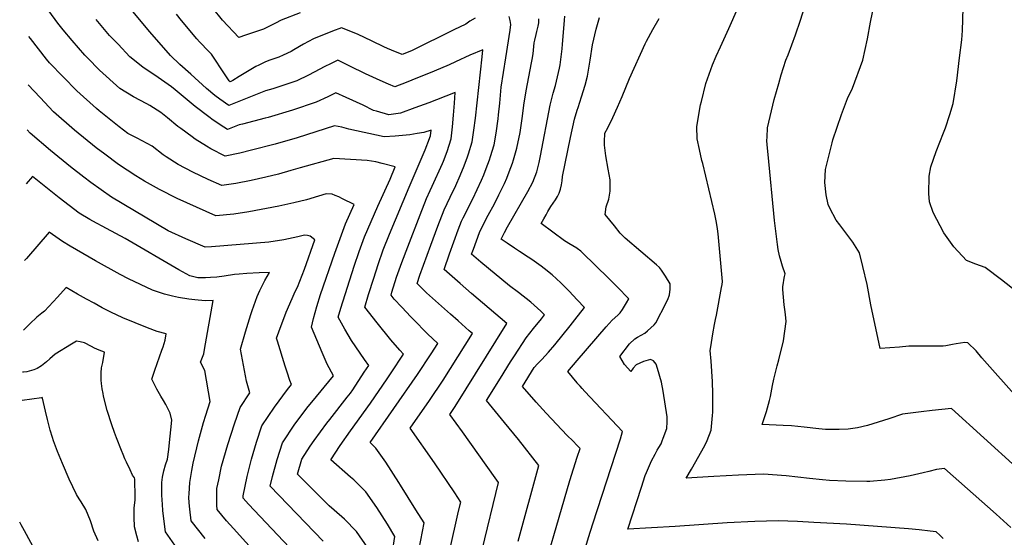
# Model space of a CAD drawing. Units: inches. Extents: x 2519516 to 2524869, y 1547101 to 1552549.
# Drawn here: x 2519584 to 2520319, y 1550936 to 1551323 of the extents above; entities that cross this region are included whole.
import ezdxf

# ---------------------------------------------------------------- set-up
doc = ezdxf.new("R2010")
doc.units = ezdxf.units.IN
doc.header["$MEASUREMENT"] = 0
doc.layers.add('tile_2463_26_contour_10ft', color=243, linetype='Continuous')

msp = doc.modelspace()

# ---------------------------------------------------------------- linework, layer by layer
at = {"layer": 'tile_2463_26_contour_10ft'}
for points, elevation in [([(2520329.89, 1551038.45), (2520301.75, 1551070.1), (2520297.63, 1551075.25), (2520291.42, 1551081.37), (2520289.15, 1551081.49), (2520282.7, 1551080.65), (2520280.03, 1551080.04), (2520275.09, 1551079.05), (2520272.87, 1551078.92), (2520262.29, 1551078.74), (2520259.47, 1551078.77), (2520247.29, 1551078.72), (2520240.52, 1551078.16), (2520226.02, 1551077.18), (2520219.04, 1551109.78), (2520216.19, 1551124.9), (2520213.08, 1551138.32), (2520210.67, 1551148.46), (2520206.83, 1551154.46), (2520205.53, 1551156.4), (2520195.79, 1551169.41), (2520193.11, 1551172.83), (2520188.35, 1551181.85), (2520187.2, 1551184.5), (2520185.74, 1551191.77), (2520184.64, 1551201.08), (2520185.22, 1551210.65), (2520190.1, 1551230.78), (2520190.69, 1551232.82), (2520197.18, 1551251.75), (2520201.63, 1551263.79), (2520205.32, 1551271.57), (2520213.12, 1551292.51), (2520216.61, 1551308.44), (2520218.65, 1551320.88), (2520225.19, 1551352.18)], 6880), ([(2520351.47, 1550966.58), (2520279.29, 1551032.26), (2520264.82, 1551030.69), (2520256.45, 1551029.76), (2520242.67, 1551027.93), (2520232.47, 1551024.65), (2520216.49, 1551019.6), (2520209.15, 1551017.73), (2520202.12, 1551016.8), (2520195.3, 1551016.64), (2520185.26, 1551016.7), (2520180.18, 1551017.11), (2520169.34, 1551018.31), (2520159.85, 1551019.25), (2520153.69, 1551019.62), (2520137.81, 1551020.33), (2520141.22, 1551030), (2520143.33, 1551038.22), (2520144.07, 1551041.14), (2520145.63, 1551049.52), (2520146.58, 1551054.18), (2520149.14, 1551064.22), (2520150.46, 1551068.59), (2520153.83, 1551082.83), (2520155.79, 1551097.21), (2520155.43, 1551102.51), (2520154.87, 1551106.12), (2520154.32, 1551109.68), (2520153.24, 1551121.1), (2520153.41, 1551123.37), (2520153.84, 1551126.15), (2520154.18, 1551128.23), (2520154.68, 1551130.75), (2520155.01, 1551132.93), (2520153.22, 1551138.65), (2520152.16, 1551141.98), (2520150.94, 1551146.29), (2520149.98, 1551151.12), (2520149.41, 1551154.73), (2520147.21, 1551172.61), (2520142.36, 1551222), (2520141.74, 1551229.18), (2520141.47, 1551232.36), (2520141.55, 1551234.81), (2520141.88, 1551241.79), (2520146.98, 1551262.97), (2520150.27, 1551275.07), (2520152.09, 1551281.46), (2520155.61, 1551292.38), (2520157.24, 1551296.47), (2520162.87, 1551311.32), (2520166.56, 1551322.35), (2520173.7, 1551345.55)], 6870), ([(2519861.99, 1550925.18), (2519863.88, 1550936.78), (2519858.34, 1550945.9), (2519850.3, 1550958.41), (2519842.07, 1550970.07), (2519833.11, 1550978.98), (2519830.76, 1550981.01), (2519815.97, 1550994.02), (2519823.04, 1551004.68), (2519830.64, 1551015.51), (2519845.62, 1551036.16), (2519858.16, 1551054.52), (2519860.97, 1551058.78), (2519870.2, 1551072.73), (2519867.6, 1551075.85), (2519860.87, 1551083.63), (2519850.57, 1551096.31), (2519841.54, 1551107.95), (2519844.26, 1551117.46), (2519848.08, 1551129.67), (2519851.34, 1551139.79), (2519855.19, 1551150.73), (2519859.86, 1551162.36), (2519874.47, 1551197.51), (2519886.38, 1551225.51), (2519889.72, 1551233.81), (2519890.04, 1551234.7), (2519890.43, 1551235.9), (2519890.81, 1551240.23), (2519885.55, 1551238.43), (2519880.49, 1551237.58), (2519875.08, 1551236.75), (2519872.26, 1551236.5), (2519864.09, 1551235.76), (2519855.95, 1551235.1), (2519829.53, 1551240.97), (2519824.3, 1551242.37), (2519818.71, 1551243.48), (2519790.94, 1551234.48), (2519774.41, 1551229.71), (2519756.98, 1551225.27), (2519748.16, 1551223.06), (2519737.19, 1551220.7), (2519726.55, 1551226.29), (2519723.36, 1551228.13), (2519714.76, 1551233.48), (2519712.49, 1551235.04), (2519704.2, 1551241.28), (2519702.01, 1551242.96), (2519694.2, 1551249.35), (2519691.72, 1551251.37), (2519689.1, 1551253.28), (2519680.95, 1551258.54), (2519678.8, 1551259.89), (2519668.77, 1551265.03), (2519658.54, 1551271.27), (2519643.5, 1551284.9), (2519634.47, 1551294.03), (2519632.48, 1551296.16), (2519623.05, 1551307.07), (2519616.44, 1551315.06), (2519612.43, 1551320.13), (2519605.51, 1551329.32)], 6780), ([(2519912.55, 1550960.57), (2519912.95, 1550962.36), (2519908.47, 1550969.25), (2519893.4, 1550991.63), (2519875.15, 1551017.5), (2519889.59, 1551038.23), (2519899.86, 1551053.49), (2519921.65, 1551088.23), (2519919.26, 1551090.39), (2519910.98, 1551097.77), (2519905.34, 1551102.69), (2519887.34, 1551118.7), (2519880.45, 1551125.71), (2519882.47, 1551131.9), (2519890.66, 1551154.33), (2519895.95, 1551168.47), (2519900.62, 1551180.63), (2519905.1, 1551190.13), (2519909.26, 1551198.84), (2519912.58, 1551206.36), (2519915.5, 1551213.53), (2519918.09, 1551220.25), (2519918.84, 1551222.47), (2519921.61, 1551231.4), (2519922.89, 1551240.22), (2519923.98, 1551249.07), (2519928.94, 1551294.95), (2519929.36, 1551300.09), (2519919.86, 1551296.13), (2519909.05, 1551291.21), (2519904.42, 1551288.98), (2519893.11, 1551284.08), (2519876.54, 1551277.36), (2519872.32, 1551275.72), (2519863.84, 1551272.47), (2519859.1, 1551274.47), (2519852.86, 1551277.11), (2519841.98, 1551282.18), (2519830.23, 1551287.9), (2519821.18, 1551292.3), (2519816.33, 1551289.93), (2519811.01, 1551287.31), (2519807.8, 1551285.57), (2519799.38, 1551281.11), (2519790.63, 1551276.99), (2519772.87, 1551270.97), (2519767.37, 1551269.4), (2519756.08, 1551265.13), (2519739.99, 1551258.44), (2519733.17, 1551263.34), (2519729.46, 1551266.13), (2519723.17, 1551271.31), (2519711.5, 1551281.83), (2519703.33, 1551289.24), (2519696.46, 1551295.89), (2519680.89, 1551313.63), (2519665.83, 1551331.74)], 6800), ([(2519923.68, 1551323.74), (2519919.88, 1551321.41), (2519916.75, 1551319.35), (2519907.84, 1551314.96), (2519876.21, 1551299.45), (2519869.27, 1551296.76), (2519861.36, 1551299.92), (2519858.24, 1551301.18), (2519855.7, 1551302.32), (2519846.97, 1551306.69), (2519835.91, 1551311.88), (2519823.99, 1551316.6), (2519817.36, 1551314.01), (2519803.25, 1551308.39), (2519795.77, 1551304.26), (2519788.5, 1551300), (2519786.44, 1551298.87), (2519780.53, 1551296.14), (2519777.23, 1551294.67), (2519772.87, 1551293.03), (2519770.66, 1551292.32), (2519767.19, 1551291.13), (2519762.24, 1551288.73), (2519760.1, 1551287.66), (2519753.77, 1551283.97), (2519747.72, 1551280.22), (2519743.05, 1551277.15), (2519741.06, 1551276.23), (2519740.69, 1551276.51), (2519740.09, 1551277.08), (2519733.77, 1551286.7), (2519730.51, 1551291.76), (2519726.99, 1551296.8), (2519724.97, 1551298.96), (2519718.04, 1551306.19), (2519716.09, 1551308.26), (2519704.71, 1551322.02), (2519700.95, 1551326.8)], 6810), ([(2519793.15, 1551327.8), (2519778.9, 1551322.26), (2519774.79, 1551320.04), (2519765.72, 1551315.59), (2519752.49, 1551311.04), (2519747.42, 1551309.34), (2519735.24, 1551322.27), (2519728.12, 1551331.33)], 6820), ([(2520323.49, 1550943.35), (2520312.52, 1550953.24), (2520273.89, 1550987.34), (2520267.99, 1550986.61), (2520262.37, 1550985.29), (2520258.03, 1550984.26), (2520248.26, 1550982.04), (2520233.74, 1550979.3), (2520229.35, 1550978.84), (2520218.28, 1550977.7), (2520216.09, 1550977.73), (2520200.37, 1550977.96), (2520188.18, 1550978.55), (2520182.94, 1550978.92), (2520173.16, 1550979.88), (2520155.93, 1550981.88), (2520138.94, 1550983.12), (2520120.38, 1550982.46), (2520101.89, 1550981.59), (2520081.3, 1550980.29), (2520085.12, 1550986.92), (2520095.26, 1551004.52), (2520096.91, 1551008.35), (2520099.76, 1551016.05), (2520100.93, 1551027.16), (2520101.14, 1551029.6), (2520101.14, 1551043.22), (2520100.84, 1551052.55), (2520099.78, 1551067.56), (2520099.11, 1551075.62), (2520099.5, 1551078.31), (2520101.17, 1551088.11), (2520102.33, 1551094.91), (2520103.16, 1551098.84), (2520103.89, 1551101.95), (2520107.6, 1551122.54), (2520108.01, 1551124.85), (2520108.41, 1551127.16), (2520104.97, 1551162.7), (2520104.53, 1551166.4), (2520103.9, 1551171.25), (2520102.65, 1551177.46), (2520093.59, 1551215.24), (2520092.98, 1551217.53), (2520091.1, 1551225.67), (2520089.39, 1551233.7), (2520089.25, 1551242.87), (2520091.93, 1551258.95), (2520092.56, 1551261.64), (2520095.8, 1551274.9), (2520100.85, 1551288.92), (2520103.68, 1551295.51), (2520106.72, 1551302.36), (2520112.97, 1551316.14), (2520119.69, 1551331.27)], 6860), ([(2520328.16, 1551119.26), (2520316.49, 1551128.37), (2520304.33, 1551137.47), (2520297.4, 1551140.17), (2520290.3, 1551142.88), (2520280.91, 1551153.02), (2520273.43, 1551163.45), (2520265.49, 1551178.65), (2520262.68, 1551186.54), (2520262.26, 1551192.94), (2520262.46, 1551205.77), (2520263.87, 1551212.72), (2520267.71, 1551224.24), (2520273.25, 1551238.21), (2520274.81, 1551241.82), (2520277.9, 1551251.76), (2520280.47, 1551260.09), (2520283.14, 1551277.04), (2520285.27, 1551294.18), (2520286.83, 1551307.66), (2520287.12, 1551311.19), (2520287.4, 1551314.6), (2520287.91, 1551331.14)], 6890), ([(2519880.75, 1550920.94), (2519885.63, 1550946.83), (2519879.56, 1550956.57), (2519868.01, 1550975.1), (2519866.74, 1550977.08), (2519857.01, 1550992.23), (2519849.65, 1551002.72), (2519845.5, 1551006.77), (2519880.79, 1551057.59), (2519891, 1551072.98), (2519895.93, 1551080.75), (2519888.19, 1551088.05), (2519877.47, 1551098.95), (2519875.83, 1551100.63), (2519869.09, 1551107.82), (2519863.44, 1551114.03), (2519860.99, 1551116.83), (2519861.66, 1551119.05), (2519865.18, 1551130.23), (2519868.93, 1551141.25), (2519873.45, 1551152.98), (2519882.8, 1551176.97), (2519887.57, 1551189.05), (2519890.25, 1551195.04), (2519891.75, 1551198.25), (2519899.36, 1551215.13), (2519900.17, 1551217.01), (2519902.77, 1551224.12), (2519905.88, 1551233.67), (2519906.88, 1551242.53), (2519907.71, 1551251.42), (2519908.41, 1551260.33), (2519908.86, 1551268.18), (2519894.88, 1551262.82), (2519889.29, 1551260.63), (2519878.76, 1551256.7), (2519868.08, 1551252.9), (2519859.32, 1551251.61), (2519850.02, 1551254.29), (2519847.89, 1551254.93), (2519840.12, 1551258.71), (2519827.56, 1551264.59), (2519819.91, 1551267.89), (2519813.94, 1551265.03), (2519805.13, 1551260.99), (2519787.36, 1551254.97), (2519769.4, 1551249.6), (2519767.07, 1551248.99), (2519750.27, 1551244.64), (2519747.68, 1551244.04), (2519738.92, 1551240.66), (2519736.17, 1551242.36), (2519728.35, 1551247.64), (2519725, 1551249.99), (2519714.74, 1551257.88), (2519699.93, 1551270.19), (2519697.15, 1551272.39), (2519687.23, 1551279.35), (2519675.86, 1551287.14), (2519665.95, 1551294.97), (2519657.26, 1551304.24), (2519651, 1551310.91), (2519641, 1551322.81)], 6790), ([(2519929.11, 1550926.74), (2519941.24, 1550976.88), (2519938.71, 1550980.48), (2519914.21, 1551014.9), (2519904.82, 1551027.75), (2519908.88, 1551033.66), (2519947.37, 1551095.71), (2519921.02, 1551118.2), (2519912.61, 1551125.55), (2519900.56, 1551136.17), (2519904.69, 1551147.67), (2519911.2, 1551165.65), (2519913.67, 1551172.19), (2519914.79, 1551174.55), (2519921.96, 1551188.96), (2519925.23, 1551195.84), (2519928.39, 1551202.82), (2519930.17, 1551206.84), (2519932.05, 1551211.48), (2519934.44, 1551217.89), (2519935.29, 1551220.49), (2519937.84, 1551229.06), (2519939.48, 1551237.83), (2519940.94, 1551248.52), (2519941.26, 1551251.64), (2519942.05, 1551260.39), (2519943.26, 1551272.28), (2519946.68, 1551294.15), (2519949.76, 1551314.85), (2519950.29, 1551319.15), (2519949.83, 1551322.03), (2519949.11, 1551325.09)], 6810), ([(2519955.77, 1550933.29), (2519971.2, 1550989.68), (2519956.21, 1551009.03), (2519945.66, 1551021.82), (2519932.2, 1551038.23), (2519942.61, 1551054.92), (2519950.16, 1551067.02), (2519953.17, 1551071.68), (2519961.82, 1551085.03), (2519967.21, 1551091.9), (2519973.2, 1551099.22), (2519975.45, 1551102.1), (2519972.64, 1551104.87), (2519965.2, 1551111.76), (2519956.06, 1551118.85), (2519949.3, 1551123.79), (2519927.89, 1551141.64), (2519921.02, 1551147.44), (2519922.43, 1551151.37), (2519926.88, 1551163.66), (2519929.77, 1551169.44), (2519933.5, 1551176.61), (2519938.13, 1551185.12), (2519941.53, 1551191.89), (2519945.54, 1551200.26), (2519947.32, 1551204.37), (2519949.16, 1551208.96), (2519951.51, 1551215.43), (2519952.34, 1551218.03), (2519954.79, 1551226.61), (2519957.23, 1551238.38), (2519959.11, 1551250.59), (2519960.17, 1551258.85), (2519961.77, 1551269.47), (2519965.8, 1551290.5), (2519966.28, 1551292.85), (2519966.99, 1551297.18), (2519967.88, 1551305.34), (2519968.31, 1551307.41), (2519969.21, 1551311.5), (2519969.77, 1551313.82), (2519970.69, 1551317.78), (2519971.15, 1551320.2), (2519971.39, 1551323.31)], 6820), ([(2520000, 1551113.3), (2519993.93, 1551119.77), (2519990.41, 1551123.36), (2519987.77, 1551126.04), (2519981.19, 1551132.09), (2519975.26, 1551136.84), (2519973.02, 1551138.5), (2519966.06, 1551143.49), (2519963.28, 1551145.34), (2519956.8, 1551149.62), (2519953.11, 1551152.01), (2519947.55, 1551155.8), (2519943.2, 1551158.77), (2519944.61, 1551161.73), (2519945.55, 1551163.69), (2519947.88, 1551167.92), (2519963, 1551194.28), (2519966.72, 1551201.19), (2519969.77, 1551208.98), (2519971.51, 1551215.95), (2519972.42, 1551220.96), (2519979.84, 1551258.9), (2519982.05, 1551267.82), (2519983.63, 1551273.52), (2519985.17, 1551280.01), (2519986.67, 1551286.49), (2519987.16, 1551288.93), (2519988.6, 1551300.94), (2519988.88, 1551304.32), (2519989.6, 1551313.14), (2519990.36, 1551322.38), (2519990.73, 1551325.28)], 6830), ([(2520000, 1551255.03), (2520000.59, 1551256.97), (2520003.1, 1551264.9), (2520005.88, 1551273.65), (2520007.63, 1551280.55), (2520009.61, 1551292.35), (2520011.26, 1551303.77), (2520014.16, 1551315.6), (2520016.5, 1551324.28)], 6840), ([(2520273.02, 1550935.21), (2520270.43, 1550937.71), (2520267.72, 1550940.04), (2520263.32, 1550940.65), (2520255.11, 1550941.7), (2520247.15, 1550942.44), (2520200.93, 1550945.85), (2520176.54, 1550947.18), (2520164.34, 1550947.77), (2520149.94, 1550948.32), (2520132.36, 1550947.91), (2520111.84, 1550946.82), (2520073.1, 1550944.09), (2520037.74, 1550942.03), (2520047.8, 1550973.54), (2520050.56, 1550982.15), (2520051.6, 1550984.53), (2520055.46, 1550993.16), (2520058, 1550998.26), (2520059.56, 1551001.05), (2520060.71, 1551003.04), (2520062.45, 1551005.85), (2520063.31, 1551008.04), (2520064.14, 1551010.21), (2520066.74, 1551017.38), (2520067.05, 1551022.32), (2520067.07, 1551026.07), (2520064.06, 1551045.26), (2520062.7, 1551052.01), (2520061.62, 1551056.18), (2520060.56, 1551059.73), (2520058.8, 1551065.48), (2520056.79, 1551067.75), (2520054.53, 1551068.96), (2520049.4, 1551067.37), (2520043.83, 1551064.94), (2520041.77, 1551062.4), (2520039.81, 1551059.9), (2520035.13, 1551065.24), (2520031.75, 1551071.21), (2520038.97, 1551080.67), (2520042.8, 1551084.37), (2520044.87, 1551085.54), (2520047.52, 1551086.99), (2520050.36, 1551088.43), (2520052.46, 1551090.27), (2520054.89, 1551092.46), (2520057.21, 1551094.66), (2520058.47, 1551096.32), (2520062.27, 1551103.34), (2520062.65, 1551104.04), (2520067.56, 1551113.62), (2520068.89, 1551117.22), (2520069.33, 1551121.32), (2520069.15, 1551125.28), (2520065.9, 1551131.17), (2520062.93, 1551135.6), (2520061.43, 1551137.5), (2520059.02, 1551139.52), (2520035.74, 1551159.51), (2520033.21, 1551162), (2520032.07, 1551163.33), (2520027.78, 1551168.57), (2520020.87, 1551177.19), (2520021.53, 1551182.87), (2520023.44, 1551188.65), (2520024.55, 1551194.55), (2520024.62, 1551200.63), (2520024.6, 1551201.28), (2520024.38, 1551203.13), (2520023.09, 1551211.05), (2520021.19, 1551220.96), (2520020.2, 1551228.88), (2520020.23, 1551231.49), (2520020.59, 1551237.86), (2520022.78, 1551241.92), (2520026.41, 1551249.61), (2520029.98, 1551257.36), (2520033.45, 1551265.2), (2520038.88, 1551278.64), (2520050.7, 1551304.68), (2520051.61, 1551306.65), (2520056.26, 1551315.22), (2520061.12, 1551323.63)], 6850), ([(2519843.7, 1550928.28), (2519835.19, 1550940.39), (2519826.28, 1550949.55), (2519818.54, 1550956.34), (2519814.87, 1550959.45), (2519804.6, 1550969.66), (2519791.27, 1550983.23), (2519794.52, 1550994.38), (2519800.74, 1551004.08), (2519803.55, 1551008.45), (2519813.19, 1551021.27), (2519815.32, 1551024.05), (2519828.27, 1551040.62), (2519830.67, 1551043.75), (2519832.41, 1551046.29), (2519841.04, 1551059.32), (2519844.46, 1551064.5), (2519841.15, 1551068.98), (2519831.36, 1551083.15), (2519826.49, 1551091.43), (2519821.57, 1551100.46), (2519823.52, 1551107.16), (2519833.57, 1551138.44), (2519837.28, 1551149.49), (2519841.23, 1551160.37), (2519846.09, 1551171.87), (2519851.03, 1551183.3), (2519860.25, 1551203.63), (2519863.99, 1551212.66), (2519854.3, 1551215.35), (2519849.55, 1551216.45), (2519843.18, 1551217.5), (2519818.2, 1551218.97), (2519793.25, 1551211.94), (2519786.3, 1551209.93), (2519777.06, 1551207.39), (2519767.65, 1551205.01), (2519756.51, 1551202.57), (2519745.18, 1551200.29), (2519734.83, 1551198.72), (2519724.61, 1551203.33), (2519713.17, 1551208.73), (2519702.24, 1551214.38), (2519693.24, 1551220.2), (2519690.91, 1551221.8), (2519682.82, 1551228.25), (2519671.59, 1551234.23), (2519664.69, 1551237.74), (2519658.06, 1551242.57), (2519643.17, 1551254.59), (2519641.24, 1551256.21), (2519626.41, 1551269.46), (2519616.24, 1551279.94), (2519606.18, 1551290.52), (2519603.79, 1551293.12), (2519591.99, 1551308.54), (2519590.77, 1551310.15)], 6770), ([(2519810.37, 1550933.26), (2519783.97, 1550960.52), (2519770.84, 1550974.17), (2519772.54, 1550981.45), (2519776.09, 1550994.14), (2519779.96, 1551006.56), (2519789.16, 1551020.5), (2519799.17, 1551033.75), (2519801.84, 1551036.96), (2519817.93, 1551056.55), (2519813.27, 1551065.44), (2519809.59, 1551074.03), (2519801.54, 1551093.13), (2519803.04, 1551099.41), (2519805.65, 1551108.5), (2519808.47, 1551117.38), (2519819.05, 1551148.34), (2519822.99, 1551159.32), (2519827.09, 1551170.13), (2519833.47, 1551184.55), (2519824.78, 1551188.94), (2519821.94, 1551190.32), (2519819.39, 1551191.36), (2519817.06, 1551192.22), (2519812.51, 1551192.59), (2519806.98, 1551190.78), (2519797.98, 1551188.01), (2519788.43, 1551185.76), (2519777.18, 1551183.42), (2519754.75, 1551179.18), (2519743.62, 1551177.48), (2519730.23, 1551176.18), (2519715.84, 1551182.67), (2519701.45, 1551189.21), (2519688.32, 1551195.72), (2519676.95, 1551201.99), (2519670.52, 1551205.96), (2519657.73, 1551214.53), (2519647.49, 1551222.1), (2519640.89, 1551227.05), (2519624.78, 1551240.24), (2519609.17, 1551253.88), (2519599.1, 1551264.45), (2519590.09, 1551274.05)], 6760), ([(2520000, 1551151.65), (2519999.62, 1551151.92), (2519996.61, 1551153.73), (2519993.6, 1551155.49), (2519991.7, 1551156.65), (2519990.38, 1551157.55), (2519973.11, 1551170.34), (2519974.88, 1551173.95), (2519976.62, 1551177.02), (2519978.03, 1551179.46), (2519980.28, 1551183.21), (2519981.91, 1551185.64), (2519983.6, 1551187.98), (2519985.17, 1551190.48), (2519986.23, 1551192.57), (2519986.51, 1551193.13), (2519987.4, 1551196.04), (2519988.19, 1551199.24), (2519988.56, 1551202.37), (2519988.95, 1551205.5), (2519994.97, 1551234.64), (2519997.96, 1551248.3), (2520000, 1551255.03)], 6840), ([(2519789.47, 1550923.89), (2519754.54, 1550960.79), (2519750.56, 1550965.21), (2519750.65, 1550967.05), (2519753.72, 1550981.54), (2519756.94, 1550994.51), (2519760.65, 1551007.06), (2519764.69, 1551019.34), (2519774.02, 1551033.17), (2519783.85, 1551046.57), (2519786.83, 1551050.25), (2519785.59, 1551053.14), (2519783.36, 1551059.39), (2519781.91, 1551063.84), (2519776.25, 1551082.53), (2519775.63, 1551084.89), (2519777.17, 1551089.44), (2519782.82, 1551104.32), (2519787.15, 1551114.51), (2519789.56, 1551119.76), (2519791.22, 1551122.81), (2519796.35, 1551136.43), (2519804.08, 1551158.31), (2519800.73, 1551160.86), (2519798.56, 1551161.55), (2519796.44, 1551161.72), (2519791.38, 1551160.45), (2519781.06, 1551158.11), (2519769.91, 1551156.42), (2519727, 1551153.04), (2519722.36, 1551152.81), (2519707.84, 1551158.94), (2519694.58, 1551165.02), (2519652.49, 1551190.01), (2519636.86, 1551201.16), (2519631.83, 1551204.98), (2519621.91, 1551212.65), (2519606.82, 1551224.99), (2519591.61, 1551238.01), (2519589.45, 1551240.33)], 6750), ([(2519768.7, 1550914.58), (2519743.37, 1550942.58), (2519738.28, 1550948.46), (2519731.25, 1550956.83), (2519731.05, 1550960.1), (2519731.05, 1550963.71), (2519731.08, 1550972.59), (2519732.39, 1550978.95), (2519734.6, 1550989.18), (2519739.13, 1551005.49), (2519744.13, 1551020.89), (2519748.35, 1551033.02), (2519755.73, 1551043.96), (2519753.15, 1551052.72), (2519748.53, 1551076.46), (2519752.32, 1551089.44), (2519756.43, 1551102.51), (2519757.38, 1551105.48), (2519761.21, 1551115.79), (2519762.96, 1551120.41), (2519766.75, 1551127.79), (2519770.21, 1551133.84), (2519762.46, 1551133.58), (2519753.35, 1551133.16), (2519747.63, 1551132.64), (2519744.27, 1551132.3), (2519736.43, 1551131.12), (2519731.07, 1551130.44), (2519726.23, 1551130.09), (2519722.6, 1551129.84), (2519716.8, 1551129.78), (2519710.91, 1551131.31), (2519702.56, 1551135.85), (2519662.52, 1551159.27), (2519648.72, 1551166.73), (2519638.43, 1551172.14), (2519636.17, 1551173.48), (2519628.35, 1551178.18), (2519613.23, 1551189.59), (2519593.44, 1551205.5), (2519588.68, 1551200.11)], 6740), ([(2519722.23, 1550935.26), (2519711.94, 1550948.45), (2519710.95, 1550957.15), (2519710.46, 1550961.75), (2519710.22, 1550965.99), (2519710.32, 1550968.66), (2519710.81, 1550977.1), (2519712.37, 1550985.99), (2519713.41, 1550991.42), (2519717.23, 1551008.13), (2519721.09, 1551021.89), (2519722.72, 1551027.36), (2519726.12, 1551037.41), (2519722.1, 1551060.58), (2519718.89, 1551066.87), (2519721.2, 1551073.01), (2519721.8, 1551076.21), (2519728.38, 1551112.8), (2519722.18, 1551112.63), (2519714.61, 1551113.44), (2519710.22, 1551113.91), (2519702.49, 1551115.22), (2519697.96, 1551116.18), (2519691.88, 1551117.58), (2519682.92, 1551120.57), (2519665.05, 1551129.21), (2519658.84, 1551132.36), (2519640.35, 1551142.62), (2519621.64, 1551153.53), (2519615.93, 1551157.08), (2519605.86, 1551164.05), (2519588.85, 1551144.18), (2519587.59, 1551142.76)], 6730), ([(2520000, 1551068.14), (2520021.61, 1551093.19), (2520026.08, 1551098.12), (2520030.28, 1551102.03), (2520032.02, 1551103.68), (2520033.73, 1551106.14), (2520035.26, 1551108.63), (2520036.77, 1551111.13), (2520038.39, 1551114.15), (2520037.69, 1551115), (2520030.39, 1551122.5), (2520022.53, 1551130.38), (2520014.53, 1551138.18), (2520002.61, 1551149.77), (2520000, 1551151.65)], 6840), ([(2519701.41, 1550927.78), (2519692.63, 1550940.08), (2519690.99, 1550953.77), (2519690.71, 1550956.13), (2519690.35, 1550960.49), (2519689.96, 1550967.55), (2519689.88, 1550973.02), (2519689.88, 1550975.6), (2519689.88, 1550975.77), (2519690.02, 1550977.11), (2519690.45, 1550981.05), (2519691.44, 1550985.73), (2519692.81, 1550990.07), (2519694.07, 1550994.52), (2519695.14, 1551001.7), (2519695.43, 1551004.39), (2519697.3, 1551023.52), (2519696.06, 1551028.82), (2519692.86, 1551035.27), (2519691.12, 1551038.35), (2519689.23, 1551041.53), (2519686.3, 1551046.74), (2519682.41, 1551054.13), (2519684.68, 1551060.9), (2519689.99, 1551075.8), (2519690.84, 1551078.39), (2519692.4, 1551083.33), (2519693.15, 1551088.1), (2519686.35, 1551089.87), (2519679.28, 1551092.6), (2519660.97, 1551100.02), (2519652.02, 1551104.22), (2519645.47, 1551107.46), (2519639.37, 1551110.81), (2519633.8, 1551113.87), (2519626.94, 1551117.65), (2519618.57, 1551122.61), (2519612.05, 1551115.41), (2519602.38, 1551105), (2519600.46, 1551103.54), (2519596.64, 1551100.37), (2519591.39, 1551095.48), (2519586.61, 1551090.74)], 6720), ([(2520000, 1551100.68), (2520000.94, 1551101.9), (2520005.24, 1551107.72), (2520000, 1551113.3)], 6830), ([(2520000, 1551004.57), (2519996.55, 1551008.09), (2519992.51, 1551012.17), (2519976.81, 1551028.67), (2519969.39, 1551036.99), (2519959.02, 1551048.76), (2519967.83, 1551062.79), (2519970.39, 1551065.53), (2519973.62, 1551068.91), (2519978.53, 1551074.23), (2519983.23, 1551079.72), (2519994.76, 1551093.94), (2520000, 1551100.68)], 6830), ([(2519672.58, 1550932.76), (2519671.18, 1550937.16), (2519669.46, 1550943.85), (2519669.26, 1550951.06), (2519669.43, 1550958.06), (2519669.94, 1550963.91), (2519669.96, 1550966.03), (2519669.83, 1550979.43), (2519669.54, 1550980.54), (2519668.18, 1550982.43), (2519666.27, 1550986.43), (2519663.54, 1550992.21), (2519662.42, 1550994.64), (2519660.99, 1550997.96), (2519659.79, 1551000.89), (2519656.05, 1551010.39), (2519654.61, 1551014.32), (2519652.52, 1551020.12), (2519649.18, 1551030.66), (2519646.53, 1551041.56), (2519646.09, 1551043.54), (2519645.4, 1551046.96), (2519644.85, 1551051), (2519644.59, 1551053.5), (2519644.69, 1551058.97), (2519645.01, 1551062.61), (2519645.85, 1551066.62), (2519647.19, 1551074.27), (2519643.24, 1551075.78), (2519639.69, 1551077.24), (2519637.38, 1551078.57), (2519632.23, 1551081.35), (2519628.96, 1551082.15), (2519626.19, 1551082.44), (2519622.45, 1551080.26), (2519610.39, 1551072.8), (2519606.32, 1551069.41), (2519604.01, 1551067.16), (2519600.21, 1551064.09), (2519597.01, 1551062.21), (2519594.53, 1551061.2), (2519589.16, 1551059.56), (2519586.73, 1551059.44), (2519586.01, 1551059.5)], 6710), ([(2520000, 1551051.25), (2519999.86, 1551051.42), (2519996.3, 1551055.6), (2519992.8, 1551059.8), (2520000, 1551068.14)], 6840), ([(2520000, 1550907.64), (2520008.4, 1550935.86), (2520011.49, 1550946.05), (2520032.2, 1551009.62), (2520033.71, 1551015.2), (2520005.62, 1551045.07), (2520003.52, 1551047.27), (2520002.07, 1551048.87), (2520000, 1551051.25)], 6840), ([(2519642.42, 1550933.45), (2519639.27, 1550940.62), (2519636.68, 1550948.4), (2519633.36, 1550956.78), (2519629.82, 1550962.56), (2519628.35, 1550964.79), (2519626.16, 1550968.07), (2519620.88, 1550979.45), (2519615.73, 1550991.19), (2519612.06, 1551000.14), (2519609.09, 1551008.16), (2519608.28, 1551010.66), (2519606.73, 1551015.97), (2519604.65, 1551024.03), (2519603.2, 1551030.2), (2519600.81, 1551039.98), (2519600.68, 1551040.48), (2519600.12, 1551040.18), (2519585.61, 1551038.25)], 6700), ([(2520000, 1550996.03), (2520002.05, 1551002.45), (2520000.57, 1551003.99), (2520000, 1551004.57)], 6830), ([(2520000, 1550871.08), (2519997.09, 1550870.53), (2519984.07, 1550867.92), (2519981.85, 1550867.46), (2519971.51, 1550864.01), (2519966.18, 1550860.71), (2519963.49, 1550859.05), (2519956.2, 1550854.55), (2519960.48, 1550865.88), (2519965.04, 1550878.45), (2519968.73, 1550890.26), (2519994.42, 1550978.57), (2520000, 1550996.03)], 6830), ([(2519872.46, 1550812.55), (2519883.84, 1550845.95), (2519888.3, 1550860.13), (2519893.66, 1550879.12), (2519899.83, 1550904.29), (2519910.92, 1550953.24), (2519912.55, 1550960.57)], 6800), ([(2519598.76, 1550920.19), (2519587.41, 1550940.94), (2519584.97, 1550945.37), (2519583.89, 1550947.5)], 6690)]:
    msp.add_lwpolyline(points, dxfattribs=dict(at, elevation=elevation))

doc.saveas('drawing.dxf')
